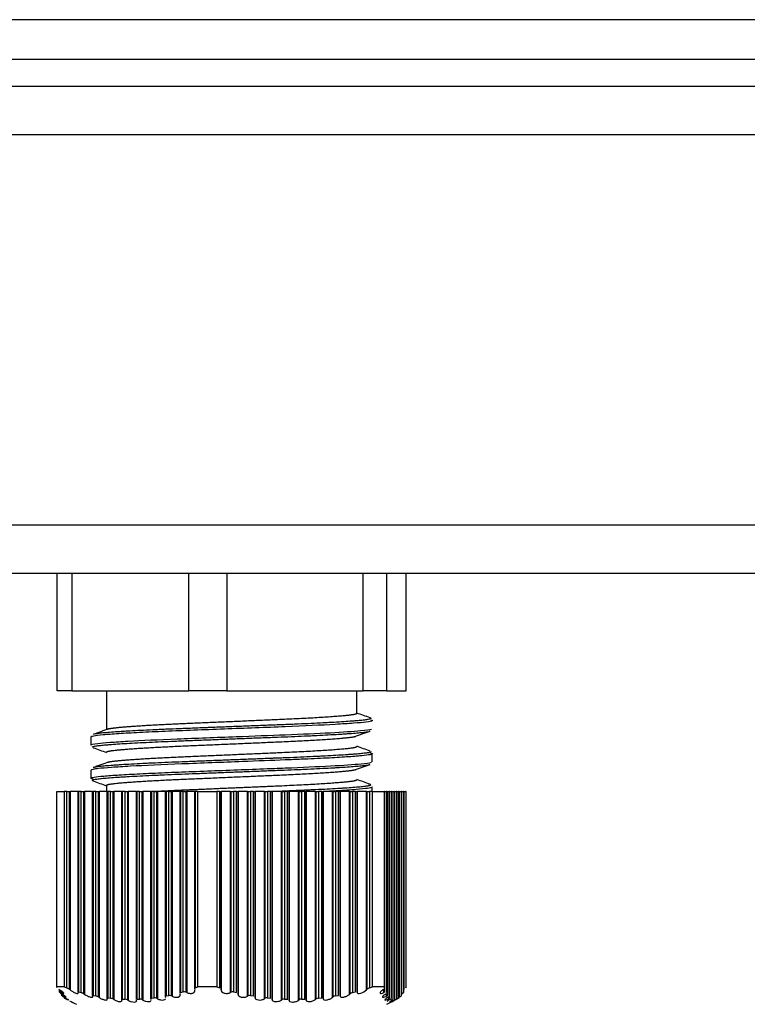
# Model space of a CAD drawing. Units: millimetres. Extents: x -3640 to 460, y -15 to 2875.
# Drawn here: x -2685 to -2652, y 1093 to 1137 of the extents above; entities that cross this region are included whole.
import ezdxf

# ---------------------------------------------------------------- set-up
doc = ezdxf.new("R2010")
doc.units = ezdxf.units.MM
for name, color, linetype in [('Default', 7, 'Continuous'), ('DENKO', 7, 'Continuous'), ('DRZWI_Z_PRZYCISK', 7, 'Continuous'), ('PRPRE0480703D103', 7, 'Continuous')]:
    doc.layers.add(name, color=color, linetype=linetype)

# ---------------------------------------------------------------- blocks, each defined once
blk = doc.blocks.new('SE')
at = {"layer": 'DENKO', "color": 7, "linetype": 'Continuous'}
for p, q in [((122.9952, 118.0421), (77.3952, 118.0421)), ((76.4452, 117.9221), (123.9452, 117.9221)), ((123.9452, 117.7021), (76.4452, 117.7021)), ((74.3952, 115.9421), (125.9952, 115.9421)), ((125.9952, 115.7221), (74.3952, 115.7221))]:
    blk.add_line(p, q, dxfattribs=at)
at = {"layer": 'DRZWI_Z_PRZYCISK', "color": 7, "linetype": 'Continuous'}
blk.add_line((123.6952, 118.2221), (76.6952, 118.2221), dxfattribs=at)
at = {"layer": 'PRPRE0480703D103', "color": 7, "linetype": 'Continuous'}
for p, q in [((100.6718, 115.1921), (100.6718, 115.7221)), ((100.738, 115.7221), (100.738, 115.1921)), ((101.266, 115.1921), (101.266, 115.7221)), ((101.4377, 115.7221), (101.4377, 115.1921)), ((102.0533, 115.1921), (102.0533, 115.7221)), ((102.1588, 115.7221), (102.1588, 115.1921)), ((102.2464, 115.1921), (102.2464, 115.7221)), ((100.738, 115.1921), (100.6718, 115.1921)), ((100.738, 115.1921), (101.266, 115.1921)), ((100.8941, 115.1921), (100.8941, 115.0168)), ((101.4377, 115.1921), (101.266, 115.1921)), ((101.4377, 115.1921), (102.0533, 115.1921)), ((102.0241, 115.0903), (102.0241, 115.1921)), ((102.1588, 115.1921), (102.0533, 115.1921)), ((102.1588, 115.1921), (102.2464, 115.1921)), ((100.8241, 114.9832), (100.8241, 114.9473)), ((102.0941, 114.8723), (102.0941, 114.9082)), ((100.8241, 114.8332), (100.8241, 114.7973)), ((100.6706, 113.8558), (100.6706, 114.7371)), ((100.6706, 114.7371), (100.7037, 114.7371)), ((100.7037, 114.7371), (100.7037, 113.8558)), ((100.715, 114.7371), (100.7037, 114.7371)), ((100.715, 113.8514), (100.715, 114.7371)), ((100.715, 114.7371), (100.7258, 114.7371)), ((100.7258, 114.7371), (100.7258, 113.8453)), ((100.7258, 114.7371), (100.73, 114.7371)), ((100.73, 114.7371), (100.73, 113.8421)), ((100.7648, 114.7371), (100.73, 114.7371)), ((100.7648, 114.7371), (100.7687, 114.7371)), ((100.7648, 114.7371), (100.7648, 113.8331)), ((100.7687, 114.7371), (100.7687, 113.8336)), ((100.7808, 114.7371), (100.7687, 114.7371)), ((100.7808, 113.8301), (100.7808, 114.7371)), ((100.7808, 114.7371), (100.7916, 114.7371)), ((100.7916, 114.7371), (100.7916, 113.8248)), ((100.7916, 114.7371), (100.7958, 114.7371)), ((100.7958, 114.7371), (100.7958, 113.8219)), ((100.8306, 114.7371), (100.7958, 114.7371)), ((100.8306, 114.7371), (100.8345, 114.7371)), ((100.8306, 114.7371), (100.8306, 113.8163)), ((100.8345, 114.7371), (100.8345, 113.8172)), ((100.8466, 114.7371), (100.8345, 114.7371)), ((100.8466, 113.8148), (100.8466, 114.7371)), ((100.8466, 114.7371), (100.8574, 114.7371)), ((100.8574, 114.7371), (100.8574, 113.8102)), ((100.8574, 114.7371), (100.8616, 114.7371)), ((100.8616, 114.7371), (100.8616, 113.8075)), ((100.8964, 114.7371), (100.8616, 114.7371)), ((100.8941, 114.7653), (100.8941, 114.7371)), ((100.8964, 114.7371), (100.9003, 114.7371)), ((100.8964, 114.7371), (100.8964, 113.8051)), ((100.9003, 114.7371), (100.9003, 113.8064)), ((100.9124, 114.7371), (100.9003, 114.7371)), ((100.9124, 113.805), (100.9124, 114.7371)), ((100.9124, 114.7371), (100.9232, 114.7371)), ((100.9232, 114.7371), (100.9232, 113.8011)), ((100.9232, 114.7371), (100.9274, 114.7371)), ((100.9274, 114.7371), (100.9274, 113.7986)), ((100.9622, 114.7371), (100.9274, 114.7371)), ((100.9622, 114.7371), (100.9661, 114.7371)), ((100.9622, 114.7371), (100.9622, 113.7991)), ((100.9661, 114.7371), (100.9661, 113.8009)), ((100.9782, 114.7371), (100.9661, 114.7371)), ((100.9782, 113.8005), (100.9782, 114.7371)), ((100.9782, 114.7371), (100.989, 114.7371)), ((100.989, 114.7371), (100.989, 113.7971)), ((100.989, 114.7371), (100.9932, 114.7371)), ((100.9932, 114.7371), (100.9932, 113.7947)), ((101.028, 114.7371), (100.9932, 114.7371)), ((101.028, 114.7371), (101.0319, 114.7371)), ((101.028, 114.7371), (101.028, 113.7982)), ((101.0319, 114.7371), (101.0319, 113.8005)), ((101.044, 114.7371), (101.0319, 114.7371)), ((101.044, 113.8009), (101.044, 114.7371)), ((101.044, 114.7371), (101.0548, 114.7371)), ((101.0548, 114.7371), (101.0548, 113.7981)), ((101.0548, 114.7371), (101.059, 114.7371)), ((101.059, 114.7371), (101.059, 113.7958)), ((101.0938, 114.7371), (101.059, 114.7371)), ((101.0938, 114.7371), (101.0977, 114.7371)), ((101.0938, 114.7371), (101.0938, 113.8022)), ((101.0977, 114.7371), (101.0977, 113.805)), ((101.1098, 114.7371), (101.0977, 114.7371)), ((101.1098, 113.8064), (101.1098, 114.7371)), ((101.1098, 114.7371), (101.1206, 114.7371)), ((101.1206, 114.7371), (101.1206, 113.8041)), ((101.1206, 114.7371), (101.1248, 114.7371)), ((101.1248, 114.7371), (101.1248, 113.802)), ((101.1596, 114.7371), (101.1248, 114.7371)), ((101.1596, 114.7371), (101.1635, 114.7371)), ((101.1596, 114.7371), (101.1596, 113.8115)), ((101.1635, 114.7371), (101.1635, 113.8148)), ((101.1756, 114.7371), (101.1635, 114.7371)), ((101.1756, 113.8172), (101.1756, 114.7371)), ((101.1756, 114.7371), (101.1864, 114.7371)), ((101.1864, 114.7371), (101.1864, 113.8154)), ((101.1864, 114.7371), (101.1906, 114.7371)), ((101.1906, 114.7371), (101.1906, 113.8133)), ((101.2254, 114.7371), (101.1906, 114.7371)), ((101.2254, 114.7371), (101.2293, 114.7371)), ((101.2254, 114.7371), (101.2254, 113.8261)), ((101.2293, 114.7371), (101.2293, 113.8301)), ((101.2414, 114.7371), (101.2293, 114.7371)), ((101.2414, 113.8336), (101.2414, 114.7371)), ((101.2414, 114.7371), (101.2522, 114.7371)), ((101.2522, 114.7371), (101.2522, 113.8323)), ((101.2522, 114.7371), (101.2565, 114.7371)), ((101.2565, 114.7371), (101.2565, 113.8303)), ((101.2912, 114.7371), (101.2565, 114.7371)), ((101.2912, 114.7371), (101.2951, 114.7371)), ((101.2912, 114.7371), (101.2912, 113.8468)), ((101.2951, 114.7371), (101.2951, 113.8514)), ((101.3064, 114.7371), (101.2951, 114.7371)), ((101.3064, 114.7371), (101.3922, 114.7371)), ((101.3064, 113.8558), (101.3064, 114.7371)), ((101.3922, 114.7371), (101.3922, 113.8558)), ((101.4054, 114.7371), (101.3922, 114.7371)), ((101.4054, 114.7371), (101.4116, 114.7371)), ((101.4054, 113.8515), (101.4054, 114.7371)), ((101.4116, 114.7371), (101.4117, 114.7371)), ((101.4116, 113.8453), (101.4116, 114.7371)), ((101.4117, 114.7371), (101.4117, 113.8421)), ((101.4539, 114.7371), (101.4117, 114.7371)), ((101.4539, 114.7371), (101.4574, 114.7371)), ((101.4539, 113.8303), (101.4539, 114.7371)), ((101.4574, 114.7371), (101.468, 114.7371)), ((101.4574, 113.8323), (101.4574, 114.7371)), ((101.468, 114.7371), (101.468, 113.8336)), ((101.4821, 114.7371), (101.468, 114.7371)), ((101.4821, 114.7371), (101.4883, 114.7371)), ((101.4821, 113.8301), (101.4821, 114.7371)), ((101.4883, 114.7371), (101.4885, 114.7371)), ((101.4883, 113.8248), (101.4883, 114.7371)), ((101.4885, 114.7371), (101.4885, 113.8219)), ((101.5306, 114.7371), (101.4885, 114.7371)), ((101.5306, 114.7371), (101.5341, 114.7371)), ((101.5306, 113.8133), (101.5306, 114.7371)), ((101.5341, 114.7371), (101.5448, 114.7371)), ((101.5341, 113.8154), (101.5341, 114.7371)), ((101.5448, 114.7371), (101.5448, 113.8172)), ((101.5588, 114.7371), (101.5448, 114.7371)), ((101.5588, 114.7371), (101.565, 114.7371)), ((101.5588, 113.8148), (101.5588, 114.7371)), ((101.565, 114.7371), (101.5652, 114.7371)), ((101.565, 113.8102), (101.565, 114.7371)), ((101.5652, 114.7371), (101.5652, 113.8075)), ((101.6073, 114.7371), (101.5652, 114.7371)), ((101.6073, 114.7371), (101.6108, 114.7371)), ((101.6073, 113.802), (101.6073, 114.7371)), ((101.6108, 114.7371), (101.6215, 114.7371)), ((101.6108, 113.8041), (101.6108, 114.7371)), ((101.6215, 114.7371), (101.6215, 113.8064)), ((101.6355, 114.7371), (101.6215, 114.7371)), ((101.6355, 114.7371), (101.6417, 114.7371)), ((101.6355, 113.805), (101.6355, 114.7371)), ((101.6417, 114.7371), (101.6419, 114.7371)), ((101.6417, 113.8011), (101.6417, 114.7371)), ((101.6419, 114.7371), (101.6419, 113.7986)), ((101.684, 114.7371), (101.6419, 114.7371)), ((101.684, 114.7371), (101.6875, 114.7371)), ((101.684, 113.7958), (101.684, 114.7371)), ((101.6875, 114.7371), (101.6982, 114.7371)), ((101.6875, 113.7981), (101.6875, 114.7371)), ((101.6982, 114.7371), (101.6982, 113.8009)), ((101.7122, 114.7371), (101.6982, 114.7371)), ((101.7122, 114.7371), (101.7184, 114.7371)), ((101.7122, 113.8005), (101.7122, 114.7371)), ((101.7184, 114.7371), (101.7186, 114.7371)), ((101.7184, 113.7971), (101.7184, 114.7371)), ((101.7186, 114.7371), (101.7186, 113.7947)), ((101.7607, 114.7371), (101.7186, 114.7371)), ((101.7607, 114.7371), (101.7642, 114.7371)), ((101.7607, 113.7947), (101.7607, 114.7371)), ((101.7642, 114.7371), (101.7749, 114.7371)), ((101.7642, 113.7971), (101.7642, 114.7371)), ((101.7749, 114.7371), (101.7749, 113.8005)), ((101.789, 114.7371), (101.7749, 114.7371)), ((101.789, 114.7371), (101.7951, 114.7371)), ((101.789, 113.8009), (101.789, 114.7371)), ((101.7951, 114.7371), (101.7953, 114.7371)), ((101.7951, 113.7981), (101.7951, 114.7371)), ((101.7953, 114.7371), (101.7953, 113.7958)), ((101.8374, 114.7371), (101.7953, 114.7371)), ((101.8374, 114.7371), (101.8409, 114.7371)), ((101.8374, 113.7986), (101.8374, 114.7371)), ((101.8409, 114.7371), (101.8516, 114.7371)), ((101.8409, 113.8011), (101.8409, 114.7371)), ((101.8516, 114.7371), (101.8516, 113.805)), ((101.8657, 114.7371), (101.8516, 114.7371)), ((101.8657, 114.7371), (101.8718, 114.7371)), ((101.8657, 113.8064), (101.8657, 114.7371)), ((101.8718, 114.7371), (101.872, 114.7371)), ((101.8718, 113.8041), (101.8718, 114.7371)), ((101.872, 114.7371), (101.872, 113.802)), ((101.9141, 114.7371), (101.872, 114.7371)), ((101.9141, 114.7371), (101.9176, 114.7371)), ((101.9141, 113.8075), (101.9141, 114.7371)), ((101.9176, 114.7371), (101.9283, 114.7371)), ((101.9176, 113.8102), (101.9176, 114.7371)), ((101.9283, 114.7371), (101.9283, 113.8148)), ((101.9424, 114.7371), (101.9283, 114.7371)), ((101.9424, 114.7371), (101.9486, 114.7371)), ((101.9424, 113.8172), (101.9424, 114.7371)), ((101.9486, 114.7371), (101.9487, 114.7371)), ((101.9486, 113.8154), (101.9486, 114.7371)), ((101.9487, 114.7371), (101.9487, 113.8133)), ((101.9908, 114.7371), (101.9487, 114.7371)), ((101.9908, 114.7371), (101.9944, 114.7371)), ((101.9908, 113.8219), (101.9908, 114.7371)), ((101.9944, 114.7371), (102.005, 114.7371)), ((101.9944, 113.8248), (101.9944, 114.7371)), ((102.005, 114.7371), (102.005, 113.8301)), ((102.0191, 114.7371), (102.005, 114.7371)), ((102.0191, 114.7371), (102.0253, 114.7371)), ((102.0191, 113.8336), (102.0191, 114.7371)), ((102.0253, 114.7371), (102.0254, 114.7371)), ((102.0253, 113.8323), (102.0253, 114.7371)), ((102.0254, 114.7371), (102.0254, 113.8303)), ((102.0675, 114.7371), (102.0254, 114.7371)), ((102.0675, 114.7371), (102.0711, 114.7371)), ((102.0675, 113.8421), (102.0675, 114.7371)), ((102.0711, 114.7371), (102.0817, 114.7371)), ((102.0711, 113.8453), (102.0711, 114.7371)), ((102.0817, 114.7371), (102.0817, 113.8514)), ((102.0949, 114.7371), (102.0817, 114.7371)), ((102.0941, 114.7371), (102.0941, 114.7582)), ((102.0949, 114.7371), (102.1477, 114.7371)), ((102.0949, 113.8558), (102.0949, 114.7371)), ((102.1477, 114.7371), (102.1477, 113.8558)), ((102.1495, 114.7371), (102.1477, 114.7371)), ((102.1496, 114.7371), (102.1495, 114.7371)), ((102.1495, 113.8514), (102.1495, 114.7371)), ((102.1496, 114.7371), (102.1514, 114.7371)), ((102.1496, 113.851), (102.1496, 114.7371)), ((102.1514, 114.7371), (102.1585, 114.7371)), ((102.1514, 113.8323), (102.1514, 114.7371)), ((102.1585, 114.7371), (102.1585, 113.8336)), ((102.1605, 114.7371), (102.1585, 114.7371)), ((102.1605, 114.7371), (102.1623, 114.7371)), ((102.1605, 114.7371), (102.1605, 114.7371)), ((102.1605, 113.8301), (102.1605, 114.7371)), ((102.1605, 113.8297), (102.1605, 114.7371)), ((102.1623, 114.7371), (102.1694, 114.7371)), ((102.1623, 113.8154), (102.1623, 114.7371)), ((102.1694, 114.7371), (102.1694, 113.8172)), ((102.1714, 114.7371), (102.1694, 114.7371)), ((102.1714, 114.7371), (102.1732, 114.7371)), ((102.1714, 114.7371), (102.1714, 114.7371)), ((102.1714, 113.8148), (102.1714, 114.7371)), ((102.1714, 113.8145), (102.1714, 114.7371)), ((102.1732, 114.7371), (102.1803, 114.7371)), ((102.1732, 113.8041), (102.1732, 114.7371)), ((102.1803, 114.7371), (102.1803, 113.8064)), ((102.1823, 114.7371), (102.1803, 114.7371)), ((102.1824, 114.7371), (102.1823, 114.7371)), ((102.1823, 113.805), (102.1823, 114.7371)), ((102.1824, 114.7371), (102.1841, 114.7371)), ((102.1824, 113.8048), (102.1824, 114.7371)), ((102.1841, 114.7371), (102.1912, 114.7371)), ((102.1841, 113.7981), (102.1841, 114.7371)), ((102.1912, 114.7371), (102.1912, 113.8009)), ((102.1932, 114.7371), (102.1912, 114.7371)), ((102.1933, 114.7371), (102.1932, 114.7371)), ((102.1932, 113.8005), (102.1932, 114.7371)), ((102.1933, 114.7371), (102.1951, 114.7371)), ((102.1933, 113.8003), (102.1933, 114.7371)), ((102.1951, 114.7371), (102.2021, 114.7371)), ((102.1951, 113.7971), (102.1951, 114.7371)), ((102.2021, 114.7371), (102.2021, 113.8005)), ((102.2041, 114.7371), (102.2021, 114.7371)), ((102.2042, 114.7371), (102.2041, 114.7371)), ((102.2041, 113.8009), (102.2041, 114.7371)), ((102.2042, 114.7371), (102.206, 114.7371)), ((102.2042, 113.8009), (102.2042, 114.7371)), ((102.206, 114.7371), (102.213, 114.7371)), ((102.206, 113.8011), (102.206, 114.7371)), ((102.213, 114.7371), (102.213, 113.805)), ((102.215, 114.7371), (102.213, 114.7371)), ((102.2151, 114.7371), (102.215, 114.7371)), ((102.215, 113.8064), (102.215, 114.7371)), ((102.2151, 114.7371), (102.2169, 114.7371)), ((102.2151, 113.8065), (102.2151, 114.7371)), ((102.2169, 114.7371), (102.2239, 114.7371)), ((102.2169, 113.8102), (102.2169, 114.7371)), ((102.2239, 114.7371), (102.2239, 113.8148)), ((102.2259, 114.7371), (102.2239, 114.7371)), ((102.226, 114.7371), (102.2259, 114.7371)), ((102.2259, 113.8172), (102.2259, 114.7371)), ((102.226, 114.7371), (102.2278, 114.7371)), ((102.226, 113.8173), (102.226, 114.7371)), ((102.2278, 114.7371), (102.2348, 114.7371)), ((102.2278, 113.8248), (102.2278, 114.7371)), ((102.2348, 114.7371), (102.2348, 113.8301)), ((102.2368, 114.7371), (102.2348, 114.7371)), ((102.2369, 114.7371), (102.2368, 114.7371)), ((102.2368, 113.8336), (102.2368, 114.7371)), ((102.2369, 114.7371), (102.2387, 114.7371)), ((102.2369, 113.8338), (102.2369, 114.7371)), ((102.2387, 114.7371), (102.2457, 114.7371)), ((102.2387, 113.8453), (102.2387, 114.7371)), ((102.2457, 114.7371), (102.2457, 113.8514)), ((102.2476, 114.7371), (102.2457, 114.7371)), ((102.2476, 113.8558), (102.2476, 114.7371)), ((100.6725, 113.8514), (100.6706, 113.8558)), ((100.7037, 113.8558), (100.6706, 113.8558)), ((100.6795, 113.8453), (100.6841, 113.8421)), ((100.6813, 113.8441), (100.6813, 113.8338)), ((100.686, 113.8408), (100.686, 113.8323)), ((100.7037, 113.8558), (100.715, 113.8514)), ((100.73, 113.8421), (100.7258, 113.8453)), ((101.2915, 113.8453), (101.2926, 113.8421)), ((101.2951, 113.8514), (101.3064, 113.8558)), ((101.3922, 113.8558), (101.3064, 113.8558)), ((101.3922, 113.8558), (101.4054, 113.8515)), ((101.4117, 113.8421), (101.4116, 113.8453)), ((102.0711, 113.8453), (102.0675, 113.8421)), ((102.0817, 113.8514), (102.0949, 113.8558)), ((102.1477, 113.8558), (102.0949, 113.8558)), ((102.1408, 113.8421), (102.1449, 113.8453)), ((102.1468, 113.8303), (102.1468, 113.847)), ((102.1477, 113.8558), (102.1496, 113.8514)), ((102.2387, 113.8453), (102.2369, 113.8441)), ((102.2457, 113.8514), (102.2476, 113.8558)), ((100.6834, 113.8301), (100.6814, 113.8336)), ((100.6901, 113.8303), (100.686, 113.8323)), ((100.6901, 113.8379), (100.6901, 113.8303)), ((100.6904, 113.8248), (100.695, 113.8219)), ((100.6922, 113.8237), (100.6922, 113.8173)), ((100.6943, 113.8148), (100.6923, 113.8172)), ((100.6969, 113.8207), (100.6969, 113.8154)), ((100.701, 113.8133), (100.6969, 113.8154)), ((100.701, 113.818), (100.701, 113.8133)), ((100.7013, 113.8102), (100.7059, 113.8075)), ((100.7031, 113.8092), (100.7031, 113.8065)), ((100.7052, 113.805), (100.7032, 113.8064)), ((100.7078, 113.8064), (100.7078, 113.8041)), ((100.7119, 113.802), (100.7078, 113.8041)), ((100.7119, 113.804), (100.7119, 113.802)), ((100.7122, 113.8011), (100.7169, 113.7986)), ((100.765, 113.8323), (100.7662, 113.8303)), ((100.7687, 113.8336), (100.7808, 113.8301)), ((100.7958, 113.8219), (100.7916, 113.8248)), ((100.8308, 113.8154), (100.832, 113.8133)), ((100.8345, 113.8172), (100.8466, 113.8148)), ((100.8616, 113.8075), (100.8574, 113.8102)), ((100.8966, 113.8041), (100.8978, 113.802)), ((100.9003, 113.8064), (100.9124, 113.805)), ((100.9274, 113.7986), (100.9232, 113.8011)), ((100.9625, 113.7981), (100.9636, 113.7958)), ((100.9661, 113.8009), (100.9782, 113.8005)), ((100.9932, 113.7947), (100.9889, 113.7971)), ((101.0283, 113.7971), (101.0294, 113.7947)), ((101.0319, 113.8005), (101.044, 113.8009)), ((101.059, 113.7958), (101.0548, 113.7981)), ((101.0941, 113.8011), (101.0952, 113.7986)), ((101.0977, 113.805), (101.1098, 113.8064)), ((101.1248, 113.802), (101.1206, 113.8041)), ((101.1599, 113.8102), (101.161, 113.8075)), ((101.1635, 113.8148), (101.1756, 113.8172)), ((101.1906, 113.8133), (101.1864, 113.8154)), ((101.2257, 113.8248), (101.2268, 113.8219)), ((101.2293, 113.8301), (101.2414, 113.8336)), ((101.2565, 113.8303), (101.2522, 113.8323)), ((101.4574, 113.8323), (101.4539, 113.8303)), ((101.468, 113.8336), (101.4821, 113.8301)), ((101.4885, 113.8219), (101.4883, 113.8248)), ((101.5341, 113.8154), (101.5306, 113.8133)), ((101.5447, 113.8172), (101.5589, 113.8148)), ((101.5652, 113.8075), (101.565, 113.8102)), ((101.6108, 113.8041), (101.6073, 113.802)), ((101.6214, 113.8064), (101.6356, 113.805)), ((101.6419, 113.7986), (101.6417, 113.8011)), ((101.6875, 113.7981), (101.684, 113.7958)), ((101.6981, 113.8009), (101.7123, 113.8005)), ((101.7186, 113.7947), (101.7184, 113.7971)), ((101.7642, 113.7971), (101.7607, 113.7947)), ((101.7749, 113.8005), (101.789, 113.8009)), ((101.7953, 113.7958), (101.7951, 113.7981)), ((101.8409, 113.8011), (101.8374, 113.7986)), ((101.8516, 113.805), (101.8657, 113.8064)), ((101.872, 113.802), (101.8718, 113.8041)), ((101.9177, 113.8102), (101.9141, 113.8075)), ((101.9283, 113.8148), (101.9424, 113.8172)), ((101.9487, 113.8133), (101.9486, 113.8154)), ((101.9944, 113.8248), (101.9908, 113.8219)), ((102.005, 113.8301), (102.0191, 113.8336)), ((102.0254, 113.8303), (102.0253, 113.8323)), ((102.1514, 113.8323), (102.1468, 113.8303)), ((102.1517, 113.8219), (102.1558, 113.8248)), ((102.1577, 113.8133), (102.1577, 113.8263)), ((102.1623, 113.8154), (102.1577, 113.8133)), ((102.1584, 113.8336), (102.1605, 113.8301)), ((102.1626, 113.8075), (102.1667, 113.8102)), ((102.1686, 113.802), (102.1686, 113.8116)), ((102.1733, 113.8041), (102.1686, 113.802)), ((102.1694, 113.8172), (102.1714, 113.8148)), ((102.1735, 113.7986), (102.1776, 113.8011)), ((102.1842, 113.7981), (102.1795, 113.7958)), ((102.1803, 113.8064), (102.1823, 113.805)), ((102.1844, 113.7947), (102.1886, 113.7971)), ((102.1912, 113.8009), (102.1932, 113.8005)), ((102.1953, 113.7958), (102.1995, 113.7981)), ((102.206, 113.8011), (102.2013, 113.7986)), ((102.2021, 113.8005), (102.2041, 113.8009)), ((102.213, 113.805), (102.215, 113.8064)), ((102.2169, 113.8102), (102.2151, 113.8092)), ((102.2239, 113.8148), (102.2259, 113.8172)), ((102.2278, 113.8248), (102.226, 113.8237)), ((102.2348, 113.8301), (102.2368, 113.8336))]:
    blk.add_line(p, q, dxfattribs=at)
for centre, radius, start, end in [((100.6965, 113.8066), 0.0486, 52.9397, 67.6094), ((102.0919, 113.8216), 0.0316, 108.873, 131.2656), ((100.7051, 113.8515), 0.0305, 224.5872, 241.1673), ((100.7242, 113.8528), 0.0484, 231.8744, 241.8144), ((100.8134, 113.9896), 0.2139, 239.622, 241.7759), ((100.7688, 113.7922), 0.0398, 55.0787, 72.4567), ((100.8388, 113.7815), 0.0342, 57.1304, 76.8144), ((100.9078, 113.7757), 0.0297, 58.8249, 81.0839), ((100.976, 113.7745), 0.0261, 60.2593, 85.2374), ((101.0437, 113.7779), 0.023, 61.3774, 89.4005), ((101.1111, 113.7861), 0.0203, 62.2806, 93.6899), ((101.1782, 113.7993), 0.018, 62.9873, 98.2191), ((101.245, 113.818), 0.016, 63.5597, 103.1012), ((101.4643, 113.8191), 0.0149, 75.6992, 117.8165), ((101.542, 113.8011), 0.0163, 80.2179, 118.8223), ((101.6197, 113.7887), 0.0178, 84.3932, 119.9424), ((101.6976, 113.7815), 0.0194, 88.4059, 121.2246), ((101.7757, 113.7793), 0.0212, 92.236, 122.6959), ((101.854, 113.782), 0.0231, 96.1114, 124.4715), ((101.9327, 113.7898), 0.0254, 100.1066, 126.5032), ((102.0119, 113.803), 0.028, 104.2841, 128.798), ((102.2268, 113.7397), 0.0655, 112.1427, 118.9377), ((102.0986, 114.0008), 0.2267, 298.2698, 300.3019), ((102.1935, 113.8536), 0.0493, 298.2553, 308.0089), ((102.2128, 113.8519), 0.0309, 298.9161, 315.2679), ((101.2109, 114.7172), 1.043, 242.356, 244.3341), ((101.7073, 114.7172), 1.043, 295.6659, 297.2475)]:
    blk.add_arc(centre, radius, start, end, dxfattribs=at)
for points, weights, knots in [([(102.0241, 115.0903), (102.0241, 115.0854), (101.9809, 115.0809), (101.8911, 115.0715), (101.6748, 115.0621)], [0.961939947669, 0.961856672184, 1, 0.923879532511, 1], [0.6247271, 0.6247271, 0.6247271, 0.75, 0.75, 1, 1, 1]), ([(101.6748, 115.0621), (101.4585, 115.0528), (101.2424, 115.0434), (101.0263, 115.034), (100.9369, 115.0246), (100.9072, 115.0215), (100.8981, 115.0182)], [1, 0.923879532511, 1, 0.923879532511, 1, 0.973380139647, 0.965378582323], [0, 0, 0, 0.25, 0.25, 0.5, 0.5, 0.5874268, 0.5874268, 0.5874268]), ([(100.8941, 114.9153), (100.8941, 114.9201), (100.9369, 114.9246), (101.0263, 114.934), (101.2424, 114.9434), (101.4585, 114.9528), (101.6748, 114.9621)], [0.961939947669, 0.962022860327, 1, 0.923879532511, 1, 0.923879532511, 1], [0.3752729, 0.3752729, 0.3752729, 0.5, 0.5, 0.75, 0.75, 1, 1, 1]), ([(101.6748, 114.9621), (101.8911, 114.9715), (101.9809, 114.9809), (102.0113, 114.9841), (102.0204, 114.9875)], [1, 0.923879532511, 1, 0.972819938821, 0.965050050755], [0, 0, 0, 0.25, 0.25, 0.3392666, 0.3392666, 0.3392666]), ([(101.6748, 114.9121), (101.4585, 114.9028), (101.2424, 114.8934), (101.0263, 114.884), (100.9369, 114.8746), (100.9071, 114.8715), (100.898, 114.8681)], [1, 0.923879532511, 1, 0.923879532511, 1, 0.973234967063, 0.96529186236], [0, 0, 0, 0.25, 0.25, 0.5, 0.5, 0.5879035, 0.5879035, 0.5879035]), ([(102.0241, 114.9403), (102.0241, 114.9354), (101.9809, 114.9309), (101.8911, 114.9215), (101.6748, 114.9121)], [0.961939947669, 0.961856672184, 1, 0.923879532512, 1], [0.6247271, 0.6247271, 0.6247271, 0.75, 0.75, 1, 1, 1]), ([(101.6748, 114.8121), (101.8911, 114.8215), (101.9809, 114.8309), (102.0113, 114.8341), (102.0204, 114.8375)], [1, 0.923879532511, 1, 0.972825911605, 0.965053466538], [0, 0, 0, 0.25, 0.25, 0.339247, 0.339247, 0.339247]), ([(100.8941, 114.7653), (100.8941, 114.7701), (100.9369, 114.7746), (101.0263, 114.784), (101.2424, 114.7934), (101.4585, 114.8028), (101.6748, 114.8121)], [0.961939947669, 0.962022860327, 1, 0.923879532511, 1, 0.923879532511, 1], [0.3752729, 0.3752729, 0.3752729, 0.5, 0.5, 0.75, 0.75, 1, 1, 1]), ([(102.0241, 114.7903), (102.0241, 114.7854), (101.9809, 114.7809), (101.8911, 114.7715), (101.6748, 114.7621)], [0.961939947669, 0.961856672184, 1, 0.923879532511, 1], [0.6247271, 0.6247271, 0.6247271, 0.75, 0.75, 1, 1, 1]), ([(101.6748, 114.7621), (101.4585, 114.7528), (101.2424, 114.7434), (101.1726, 114.7404), (101.1129, 114.7371)], [1, 0.923879532511, 1, 0.974088154402, 0.965817391799], [0, 0, 0, 0.25, 0.25, 0.3351014, 0.3351014, 0.3351014])]:
    blk.add_rational_spline(points, weights, degree=2, knots=knots, dxfattribs=at)
for points in [[(102.0839, 115.0703), (102.064, 115.0774), (102.044, 115.0846), (102.0241, 115.0918)], [(100.9042, 115.0204), (100.8809, 115.012), (100.8576, 115.0036), (100.8343, 114.9952)], [(102.0141, 114.9852), (102.0375, 114.9936), (102.0608, 115.002), (102.0842, 115.0104)], [(100.834, 114.9354), (100.854, 114.9282), (100.8741, 114.921), (100.8941, 114.9138)], [(102.084, 114.9202), (102.064, 114.9274), (102.044, 114.9346), (102.0241, 114.9418)], [(100.9041, 114.8704), (100.8808, 114.862), (100.8575, 114.8536), (100.8342, 114.8452)], [(100.8349, 114.8377), (100.8279, 114.8362), (100.8243, 114.8347), (100.8242, 114.8332)], [(102.0141, 114.8352), (102.0374, 114.8436), (102.0608, 114.852), (102.0842, 114.8604)], [(100.834, 114.7854), (100.854, 114.7782), (100.8741, 114.771), (100.8941, 114.7638)], [(102.0841, 114.7702), (102.0641, 114.7774), (102.0441, 114.7846), (102.0241, 114.7918)]]:
    blk.add_open_spline(points, degree=3, dxfattribs=at)
for points, knots in [([(102.0882, 115.0616), (102.0933, 115.0601), (102.0978, 115.0565), (102.0738, 115.0512), (102.0136, 115.0459), (101.9038, 115.0388), (101.7083, 115.03), (101.4724, 115.0213), (101.2878, 115.0141), (101.1574, 115.0092), (101.0416, 115.0038), (100.9458, 114.9984), (100.8748, 114.9932), (100.8318, 114.9882), (100.8233, 114.9846), (100.8242, 114.9828)], [0.0626836, 0.0626836, 0.0626836, 0.0626836, 0.0689344, 0.078324, 0.0861711, 0.0939865, 0.109435, 0.1251192, 0.1329631, 0.140772, 0.1486115, 0.1564522, 0.1642608, 0.1721039, 0.1799402, 0.1799402, 0.1799402, 0.1799402]), ([(102.0852, 115.0656), (102.0833, 115.0647), (102.0801, 115.0638), (102.0712, 115.062), (102.0655, 115.0612), (102.0518, 115.0595), (102.0438, 115.0586), (102.0298, 115.0574), (102.0248, 115.057), (102.0144, 115.0561), (102.0089, 115.0557), (101.9916, 115.0544), (101.9791, 115.0535), (101.952, 115.0517), (101.9374, 115.0508), (101.9138, 115.0495), (101.9057, 115.049), (101.8892, 115.0481), (101.8807, 115.0477), (101.8547, 115.0463), (101.8367, 115.0455), (101.799, 115.0437), (101.7795, 115.0428), (101.749, 115.0415), (101.7386, 115.0411), (101.7177, 115.0402), (101.7072, 115.0398), (101.6752, 115.0386), (101.6536, 115.0377), (101.6095, 115.036), (101.5871, 115.0351), (101.5529, 115.0338), (101.5413, 115.0334), (101.5183, 115.0325), (101.5068, 115.032), (101.4724, 115.0307), (101.4495, 115.0298), (101.4037, 115.028), (101.3809, 115.0271), (101.3524, 115.026), (101.3467, 115.0258), (101.3353, 115.0253), (101.3296, 115.0251), (101.3126, 115.0244), (101.3014, 115.024), (101.2682, 115.0227), (101.2465, 115.0219), (101.204, 115.0202), (101.1831, 115.0194), (101.1526, 115.0181), (101.1425, 115.0176), (101.1227, 115.0168), (101.113, 115.0163), (101.0845, 115.015), (101.0663, 115.0141), (101.0316, 115.0123), (101.0151, 115.0114), (100.9915, 115.0101), (100.9839, 115.0096), (100.969, 115.0087), (100.9618, 115.0083), (100.9412, 115.007), (100.9285, 115.0061), (100.9054, 115.0044), (100.8949, 115.0035), (100.8808, 115.0022), (100.8763, 115.0018), (100.8701, 115.0012), (100.8681, 115.001), (100.8643, 115.0006), (100.8624, 115.0003), (100.8536, 114.9993), (100.8479, 114.9984), (100.8393, 114.9968), (100.8363, 114.996), (100.8342, 114.9952)], [0.0703125, 0.0703125, 0.0703125, 0.0703125, 0.0742187, 0.0742187, 0.078125, 0.078125, 0.0820312, 0.0820312, 0.0839844, 0.0839844, 0.0859375, 0.0859375, 0.0898438, 0.0898438, 0.09375, 0.09375, 0.0957031, 0.0957031, 0.0976563, 0.0976563, 0.1015625, 0.1015625, 0.1054688, 0.1054688, 0.1074219, 0.1074219, 0.109375, 0.109375, 0.1132812, 0.1132812, 0.1171875, 0.1171875, 0.1191406, 0.1191406, 0.1210937, 0.1210937, 0.125, 0.125, 0.1289062, 0.1289062, 0.1298828, 0.1298828, 0.1308594, 0.1308594, 0.1328125, 0.1328125, 0.1367187, 0.1367187, 0.140625, 0.140625, 0.1425781, 0.1425781, 0.1445312, 0.1445312, 0.1484375, 0.1484375, 0.1523437, 0.1523437, 0.1542969, 0.1542969, 0.15625, 0.15625, 0.1601562, 0.1601562, 0.1640625, 0.1640625, 0.1660156, 0.1660156, 0.1669922, 0.1669922, 0.1679687, 0.1679687, 0.171875, 0.171875, 0.1752959, 0.1752959, 0.1752959, 0.1752959]), ([(102.0817, 115.071), (102.0848, 115.0701), (102.0866, 115.0692), (102.0878, 115.0674), (102.0872, 115.0665), (102.0852, 115.0656)], [0.0625, 0.0625, 0.0625, 0.0625, 0.06640625, 0.06640625, 0.0703125, 0.0703125, 0.0703125, 0.0703125]), ([(100.8242, 114.9473), (100.8243, 114.9499), (100.8421, 114.9543), (100.9073, 114.9598), (101.0155, 114.9669), (101.2062, 114.9754), (101.4659, 114.9851), (101.7119, 114.9944), (101.9148, 115.0033), (102.0462, 115.0119), (102.0838, 115.0174), (102.0906, 115.0198)], [0.8167647, 0.8167647, 0.8167647, 0.8167647, 0.8282526, 0.8360914, 0.8439019, 0.8594861, 0.8750654, 0.8881282, 0.9020844, 0.9160404, 0.9271843, 0.9271843, 0.9271843, 0.9271843]), ([(100.8307, 114.9379), (100.8307, 114.9385), (100.8313, 114.9391), (100.8332, 114.9401), (100.8343, 114.9406), (100.8372, 114.9414), (100.8389, 114.9419), (100.8451, 114.9432), (100.8503, 114.944), (100.8631, 114.9457), (100.8707, 114.9466), (100.8837, 114.9478), (100.8884, 114.9482), (100.8958, 114.9488), (100.8983, 114.949), (100.9036, 114.9494), (100.9062, 114.9497), (100.92, 114.9507), (100.932, 114.9516), (100.9579, 114.9533), (100.9718, 114.9542), (101.0015, 114.9559), (101.0173, 114.9568), (101.0509, 114.9586), (101.0684, 114.9595), (101.1047, 114.9612), (101.1235, 114.9621), (101.1624, 114.9638), (101.1825, 114.9646), (101.2137, 114.9658), (101.2242, 114.9663), (101.2454, 114.9671), (101.2561, 114.9675), (101.2883, 114.9688), (101.3101, 114.9696), (101.3542, 114.9713), (101.3765, 114.9722), (101.4104, 114.9735), (101.4218, 114.974), (101.4445, 114.9748), (101.4558, 114.9753), (101.4897, 114.9766), (101.5121, 114.9775), (101.5568, 114.9792), (101.579, 114.9801), (101.6066, 114.9812), (101.6121, 114.9814), (101.6231, 114.9818), (101.6286, 114.982), (101.645, 114.9827), (101.6558, 114.9831), (101.6879, 114.9843), (101.7087, 114.9851), (101.7493, 114.9868), (101.7691, 114.9876), (101.798, 114.9889), (101.8075, 114.9894), (101.8263, 114.9902), (101.8355, 114.9907), (101.8623, 114.992), (101.8793, 114.9929), (101.9117, 114.9946), (101.927, 114.9955), (101.9487, 114.9968), (101.9558, 114.9972), (101.9694, 114.9981), (101.976, 114.9986), (101.9948, 114.9999), (102.0063, 115.0007), (102.027, 115.0024), (102.0363, 115.0032), (102.0486, 115.0044), (102.0524, 115.0048), (102.0595, 115.0057), (102.0628, 115.0061), (102.0717, 115.0074), (102.0764, 115.0083), (102.0815, 115.0095), (102.0829, 115.01), (102.0841, 115.0104)], [0.813895, 0.813895, 0.813895, 0.813895, 0.8165849, 0.8165849, 0.8185786, 0.8185786, 0.8205722, 0.8205722, 0.8245595, 0.8245595, 0.8285468, 0.8285468, 0.8305404, 0.8305404, 0.8315372, 0.8315372, 0.8325341, 0.8325341, 0.8365213, 0.8365213, 0.8405086, 0.8405086, 0.8444959, 0.8444959, 0.8484832, 0.8484832, 0.8524705, 0.8524705, 0.8564578, 0.8564578, 0.8584514, 0.8584514, 0.8604451, 0.8604451, 0.8644323, 0.8644323, 0.8684196, 0.8684196, 0.8704133, 0.8704133, 0.8724069, 0.8724069, 0.8763942, 0.8763942, 0.8803815, 0.8803815, 0.8813783, 0.8813783, 0.8823751, 0.8823751, 0.8843688, 0.8843688, 0.888356, 0.888356, 0.8923433, 0.8923433, 0.894337, 0.894337, 0.8963306, 0.8963306, 0.9003179, 0.9003179, 0.9043052, 0.9043052, 0.9062988, 0.9062988, 0.9082925, 0.9082925, 0.9122797, 0.9122797, 0.916267, 0.916267, 0.9182607, 0.9182607, 0.9202543, 0.9202543, 0.9242416, 0.9242416, 0.9261648, 0.9261648, 0.9261648, 0.9261648]), ([(102.0875, 114.9177), (102.0875, 114.9171), (102.087, 114.9166), (102.0847, 114.9152), (102.082, 114.9143), (102.077, 114.9132), (102.0759, 114.913), (102.0736, 114.9125), (102.0723, 114.9123), (102.0684, 114.9116), (102.0654, 114.9112), (102.0557, 114.9099), (102.0481, 114.9091), (102.0305, 114.9074), (102.0206, 114.9066), (102.0039, 114.9053), (101.998, 114.9048), (101.9857, 114.904), (101.9793, 114.9035), (101.9594, 114.9022), (101.9451, 114.9013), (101.9148, 114.8995), (101.8987, 114.8986), (101.8731, 114.8973), (101.8644, 114.8968), (101.8463, 114.8959), (101.8371, 114.8955), (101.8091, 114.8942), (101.7898, 114.8933), (101.75, 114.8916), (101.7295, 114.8907), (101.6978, 114.8895), (101.6871, 114.889), (101.6708, 114.8884), (101.6653, 114.8882), (101.6543, 114.8878), (101.6488, 114.8876), (101.6212, 114.8865), (101.5989, 114.8856), (101.5539, 114.8839), (101.5312, 114.883), (101.4967, 114.8816), (101.4852, 114.8812), (101.4621, 114.8803), (101.4504, 114.8798), (101.4158, 114.8785), (101.3929, 114.8776), (101.3475, 114.8758), (101.3251, 114.8749), (101.2917, 114.8736), (101.2806, 114.8732), (101.2585, 114.8723), (101.2475, 114.8719), (101.2151, 114.8706), (101.194, 114.8698), (101.1532, 114.8681), (101.1334, 114.8673), (101.1046, 114.8659), (101.0951, 114.8655), (101.0765, 114.8646), (101.0674, 114.8642), (101.0406, 114.8628), (101.0237, 114.8619), (100.9918, 114.8601), (100.9768, 114.8592), (100.9557, 114.8579), (100.9489, 114.8575), (100.939, 114.8568), (100.9358, 114.8566), (100.9295, 114.8561), (100.9264, 114.8559), (100.9112, 114.8548), (100.9003, 114.8539), (100.8808, 114.8523), (100.8722, 114.8515), (100.861, 114.8502), (100.8576, 114.8498), (100.8513, 114.8489), (100.8484, 114.8485), (100.8408, 114.8471), (100.8371, 114.8462), (100.8345, 114.8454)], [0.2906576, 0.2906576, 0.2906576, 0.2906576, 0.2929688, 0.2929688, 0.296875, 0.296875, 0.2978516, 0.2978516, 0.2988281, 0.2988281, 0.3007812, 0.3007812, 0.3046875, 0.3046875, 0.3085937, 0.3085937, 0.3105469, 0.3105469, 0.3125, 0.3125, 0.3164062, 0.3164062, 0.3203125, 0.3203125, 0.3222656, 0.3222656, 0.3242187, 0.3242187, 0.328125, 0.328125, 0.3320312, 0.3320312, 0.3339844, 0.3339844, 0.3349609, 0.3349609, 0.3359375, 0.3359375, 0.3398437, 0.3398437, 0.34375, 0.34375, 0.3457031, 0.3457031, 0.3476562, 0.3476562, 0.3515625, 0.3515625, 0.3554687, 0.3554687, 0.3574219, 0.3574219, 0.359375, 0.359375, 0.3632812, 0.3632812, 0.3671875, 0.3671875, 0.3691406, 0.3691406, 0.3710938, 0.3710938, 0.375, 0.375, 0.3789063, 0.3789063, 0.3808594, 0.3808594, 0.3818359, 0.3818359, 0.3828125, 0.3828125, 0.3867188, 0.3867188, 0.390625, 0.390625, 0.3925781, 0.3925781, 0.3945312, 0.3945312, 0.3984375, 0.3984375, 0.3984375, 0.3984375]), ([(102.0941, 114.9082), (102.0941, 114.9068), (102.0869, 114.9036), (102.0503, 114.8988), (101.9826, 114.8937), (101.8897, 114.8883), (101.7922, 114.8837), (101.6669, 114.8787), (101.4839, 114.8717), (101.2275, 114.862), (101.0277, 114.8534), (100.9136, 114.8462), (100.8603, 114.8418), (100.8406, 114.8389), (100.8349, 114.8377)], [0.2909358, 0.2909358, 0.2909358, 0.2909358, 0.2971182, 0.304956, 0.3127981, 0.3206066, 0.3284484, 0.3329519, 0.3440789, 0.3596622, 0.3752267, 0.3830539, 0.3908711, 0.3961034, 0.3961034, 0.3961034, 0.3961034]), ([(102.0826, 114.9129), (102.0884, 114.9117), (102.0932, 114.9102), (102.0941, 114.9086), (102.0941, 114.9082)], [0.284133552, 0.284133552, 0.284133552, 0.284133552, 0.289308621, 0.290935799, 0.290935799, 0.290935799, 0.290935799]), ([(100.8267, 114.7995), (100.8281, 114.8002), (100.8359, 114.8025), (100.8646, 114.8064), (100.9287, 114.8114), (101.017, 114.8166), (101.1256, 114.8219), (101.2496, 114.8268), (101.4267, 114.8336), (101.5847, 114.8397), (101.7621, 114.8465), (101.9171, 114.8535), (102.0463, 114.862), (102.0831, 114.8673), (102.09, 114.8697)], [0.5911763, 0.5911763, 0.5911763, 0.5911763, 0.5939035, 0.6017353, 0.6095508, 0.6173998, 0.6252178, 0.6330468, 0.6408941, 0.6564544, 0.6594542, 0.6735537, 0.6876637, 0.6982359, 0.6982359, 0.6982359, 0.6982359]), ([(100.8343, 114.7853), (100.8321, 114.7861), (100.831, 114.7869), (100.8306, 114.7881), (100.8308, 114.7886), (100.8319, 114.7894), (100.8327, 114.7899), (100.836, 114.7912), (100.8394, 114.7921), (100.8486, 114.7938), (100.8544, 114.7946), (100.8649, 114.7959), (100.8687, 114.7963), (100.8769, 114.7971), (100.8813, 114.7975), (100.8952, 114.7988), (100.9055, 114.7996), (100.9282, 114.8013), (100.9407, 114.8022), (100.9608, 114.8035), (100.9678, 114.8039), (100.9824, 114.8048), (100.9899, 114.8053), (101.0129, 114.8066), (101.0291, 114.8075), (101.063, 114.8092), (101.0807, 114.8101), (101.1085, 114.8114), (101.118, 114.8118), (101.1373, 114.8127), (101.1472, 114.8131), (101.177, 114.8144), (101.1974, 114.8152), (101.2389, 114.8168), (101.2601, 114.8177), (101.2926, 114.8189), (101.3036, 114.8194), (101.3256, 114.8202), (101.3368, 114.8206), (101.3704, 114.822), (101.3928, 114.8228), (101.4377, 114.8246), (101.4602, 114.8255), (101.494, 114.8268), (101.5053, 114.8272), (101.5279, 114.8281), (101.5392, 114.8285), (101.573, 114.8299), (101.5951, 114.8307), (101.6387, 114.8324), (101.6602, 114.8333), (101.7023, 114.8349), (101.723, 114.8357), (101.7535, 114.837), (101.7635, 114.8374), (101.7832, 114.8383), (101.7928, 114.8387), (101.8211, 114.84), (101.8393, 114.8408), (101.8741, 114.8426), (101.8908, 114.8435), (101.9148, 114.8448), (101.9226, 114.8452), (101.9376, 114.8461), (101.9448, 114.8466), (101.9658, 114.8479), (101.9788, 114.8487), (102.0028, 114.8504), (102.0138, 114.8513), (102.0287, 114.8525), (102.0334, 114.853), (102.0423, 114.8538), (102.0464, 114.8542), (102.0579, 114.8554), (102.0644, 114.8563), (102.075, 114.858), (102.0792, 114.8589), (102.0826, 114.8599), (102.0831, 114.86), (102.0836, 114.8602)], [0.5777596, 0.5777596, 0.5777596, 0.5777596, 0.5813352, 0.5813352, 0.5833288, 0.5833288, 0.5853224, 0.5853224, 0.5893097, 0.5893097, 0.593297, 0.593297, 0.5952907, 0.5952907, 0.5972843, 0.5972843, 0.6012716, 0.6012716, 0.6052589, 0.6052589, 0.6072525, 0.6072525, 0.6092462, 0.6092462, 0.6132334, 0.6132334, 0.6172207, 0.6172207, 0.6192144, 0.6192144, 0.621208, 0.621208, 0.6251953, 0.6251953, 0.6291826, 0.6291826, 0.6311762, 0.6311762, 0.6331699, 0.6331699, 0.6371571, 0.6371571, 0.6411444, 0.6411444, 0.6431381, 0.6431381, 0.6451317, 0.6451317, 0.649119, 0.649119, 0.6531063, 0.6531063, 0.6570936, 0.6570936, 0.6590872, 0.6590872, 0.6610808, 0.6610808, 0.6650681, 0.6650681, 0.6690554, 0.6690554, 0.6710491, 0.6710491, 0.6730427, 0.6730427, 0.67703, 0.67703, 0.6810173, 0.6810173, 0.6830109, 0.6830109, 0.6850046, 0.6850046, 0.6889918, 0.6889918, 0.6929791, 0.6929791, 0.6937116, 0.6937116, 0.6937116, 0.6937116]), ([(100.8357, 114.7927), (100.83, 114.7938), (100.8228, 114.7961), (100.824, 114.7984), (100.8267, 114.7995)], [0.5808812, 0.5808812, 0.5808812, 0.5808812, 0.58605712, 0.59117625, 0.59117625, 0.59117625, 0.59117625]), ([(102.0868, 114.7666), (102.0858, 114.7657), (102.0835, 114.7648), (102.0764, 114.763), (102.0717, 114.7621), (102.0627, 114.7608), (102.0594, 114.7604), (102.0521, 114.7595), (102.0482, 114.7591), (102.0355, 114.7579), (102.0259, 114.757), (102.0046, 114.7553), (101.9928, 114.7545), (101.9735, 114.7531), (101.9668, 114.7527), (101.9529, 114.7518), (101.9456, 114.7514), (101.9231, 114.75), (101.9073, 114.7491), (101.8739, 114.7473), (101.8564, 114.7464), (101.829, 114.7451), (101.8196, 114.7447), (101.8053, 114.744), (101.8004, 114.7438), (101.7906, 114.7433), (101.7857, 114.7431), (101.7608, 114.742), (101.7404, 114.7412), (101.6986, 114.7395), (101.6773, 114.7387), (101.6494, 114.7376), (101.6432, 114.7373), (101.6371, 114.7371)], [0.515625, 0.515625, 0.515625, 0.515625, 0.51953125, 0.51953125, 0.5234375, 0.5234375, 0.52539062, 0.52539062, 0.52734375, 0.52734375, 0.53125, 0.53125, 0.53515625, 0.53515625, 0.53710937, 0.53710937, 0.5390625, 0.5390625, 0.54296875, 0.54296875, 0.546875, 0.546875, 0.54882812, 0.54882812, 0.54980469, 0.54980469, 0.55078125, 0.55078125, 0.5546875, 0.5546875, 0.55859375, 0.55859375, 0.55968729, 0.55968729, 0.55968729, 0.55968729]), ([(102.0935, 114.7572), (102.0915, 114.7554), (102.0771, 114.7518), (102.0235, 114.7466), (101.9502, 114.7417), (101.8926, 114.7386), (101.872, 114.7376)], [0.51588337, 0.51588337, 0.51588337, 0.51588337, 0.52369428, 0.53154018, 0.54048786, 0.54504934, 0.54504934, 0.54504934, 0.54504934]), ([(102.0778, 114.7719), (102.0818, 114.771), (102.0846, 114.7702), (102.0869, 114.7688), (102.0873, 114.7684), (102.0875, 114.7675), (102.0873, 114.767), (102.0868, 114.7666)], [0.5078125, 0.5078125, 0.5078125, 0.5078125, 0.51171875, 0.51171875, 0.513671875, 0.513671875, 0.515625, 0.515625, 0.515625, 0.515625]), ([(100.6901, 113.8303), (100.6942, 113.8282), (100.6976, 113.8268), (100.7018, 113.826), (100.7024, 113.8266), (100.7006, 113.8294), (100.6983, 113.8316), (100.6921, 113.8366), (100.6883, 113.8393), (100.6841, 113.8421)], [0, 0, 0, 0, 0.25, 0.25, 0.5, 0.5, 0.75, 0.75, 1, 1, 1, 1]), ([(100.73, 113.8421), (100.7339, 113.8393), (100.7381, 113.8366), (100.7471, 113.8317), (100.7517, 113.8295), (100.7599, 113.8266), (100.7633, 113.826), (100.767, 113.8268), (100.7673, 113.8282), (100.7662, 113.8303)], [0, 0, 0, 0, 0.25, 0.25, 0.5, 0.5, 0.75, 0.75, 1, 1, 1, 1]), ([(101.2565, 113.8303), (101.2586, 113.8292), (101.2611, 113.8283), (101.2636, 113.8276), (101.2662, 113.827), (101.2689, 113.8265), (101.2716, 113.8263), (101.274, 113.8262), (101.2765, 113.8263), (101.2787, 113.8266), (101.2809, 113.8269), (101.2829, 113.8274), (101.2846, 113.828), (101.2864, 113.8287), (101.288, 113.8296), (101.2892, 113.8306), (101.2907, 113.8318), (101.2917, 113.8331), (101.2924, 113.8345), (101.2931, 113.8361), (101.2934, 113.8378), (101.2932, 113.8396), (101.2931, 113.8399), (101.2931, 113.8402), (101.293, 113.8405), (101.2929, 113.8411), (101.2928, 113.8416), (101.2926, 113.8421)], [0, 0, 0, 0, 0.131163, 0.131163, 0.131163, 0.2632, 0.2632, 0.2632, 0.384452, 0.384452, 0.384452, 0.500709, 0.500709, 0.500709, 0.623732, 0.623732, 0.623732, 0.762559, 0.762559, 0.762559, 0.923325, 0.923325, 0.923325, 0.952252, 0.952252, 0.952252, 1, 1, 1, 1]), ([(101.4117, 113.8421), (101.4119, 113.8393), (101.4131, 113.8366), (101.4179, 113.8316), (101.4214, 113.8295), (101.4302, 113.8266), (101.4356, 113.826), (101.4457, 113.8268), (101.4504, 113.8282), (101.4539, 113.8303)], [0, 0, 0, 0, 0.25, 0.25, 0.5, 0.5, 0.75, 0.75, 1, 1, 1, 1]), ([(102.0254, 113.8303), (102.0256, 113.8282), (102.0271, 113.8268), (102.0331, 113.826), (102.0375, 113.8266), (102.0516, 113.8309), (102.0612, 113.8365), (102.0675, 113.8421)], [0, 0, 0, 0, 0.25, 0.25, 0.5, 0.5, 1, 1, 1, 1]), ([(102.1408, 113.8421), (102.1371, 113.8393), (102.1341, 113.8366), (102.1298, 113.8316), (102.1287, 113.8295), (102.1294, 113.8266), (102.1314, 113.826), (102.1378, 113.8268), (102.1422, 113.8282), (102.1468, 113.8303)], [0, 0, 0, 0, 0.25, 0.25, 0.5, 0.5, 0.75, 0.75, 1, 1, 1, 1]), ([(100.701, 113.8133), (100.705, 113.8113), (100.7084, 113.8097), (100.7126, 113.8083), (100.7133, 113.8085), (100.7116, 113.8106), (100.7093, 113.8124), (100.7031, 113.8168), (100.6992, 113.8193), (100.695, 113.8219)], [0, 0, 0, 0, 0.25, 0.25, 0.5, 0.5, 0.75, 0.75, 1, 1, 1, 1]), ([(100.7119, 113.802), (100.7159, 113.7999), (100.7192, 113.7982), (100.7234, 113.7963), (100.7242, 113.7962), (100.7226, 113.7975), (100.7204, 113.799), (100.7141, 113.8028), (100.7102, 113.8051), (100.7059, 113.8075)], [0, 0, 0, 0, 0.25, 0.25, 0.5, 0.5, 0.75, 0.75, 1, 1, 1, 1]), ([(100.7958, 113.8219), (100.7997, 113.8193), (100.8041, 113.8168), (100.8132, 113.8124), (100.8179, 113.8106), (100.826, 113.8086), (100.8293, 113.8083), (100.8328, 113.8097), (100.833, 113.8113), (100.832, 113.8133)], [0, 0, 0, 0, 0.25, 0.25, 0.5, 0.5, 0.75, 0.75, 1, 1, 1, 1]), ([(100.8616, 113.8075), (100.8655, 113.8051), (100.87, 113.8028), (100.8792, 113.799), (100.884, 113.7975), (100.8922, 113.7962), (100.8953, 113.7963), (100.8986, 113.7982), (100.8988, 113.7999), (100.8978, 113.802)], [0, 0, 0, 0, 0.25, 0.25, 0.5, 0.5, 0.75, 0.75, 1, 1, 1, 1]), ([(100.9274, 113.7986), (100.9314, 113.7963), (100.936, 113.7941), (100.9453, 113.7909), (100.9501, 113.7897), (100.9582, 113.7891), (100.9612, 113.7895), (100.9644, 113.7919), (100.9646, 113.7937), (100.9636, 113.7958)], [0, 0, 0, 0, 0.25, 0.25, 0.5, 0.5, 0.75, 0.75, 1, 1, 1, 1]), ([(100.9932, 113.7947), (100.9972, 113.7925), (101.0019, 113.7906), (101.0114, 113.7878), (101.0163, 113.7869), (101.0242, 113.7869), (101.0272, 113.7877), (101.0302, 113.7906), (101.0304, 113.7925), (101.0294, 113.7947)], [0, 0, 0, 0, 0.25, 0.25, 0.5, 0.5, 0.75, 0.75, 1, 1, 1, 1]), ([(101.059, 113.7958), (101.0631, 113.7937), (101.0678, 113.7919), (101.0774, 113.7896), (101.0824, 113.7891), (101.0902, 113.7897), (101.0931, 113.7908), (101.095, 113.793), (101.0954, 113.7935), (101.0956, 113.7941)], [0, 0, 0, 0, 0.25, 0.25, 0.5, 0.5, 0.75, 0.75, 0.8264929, 0.8264929, 0.8264929, 0.8264929]), ([(101.1248, 113.802), (101.1289, 113.7999), (101.1337, 113.7982), (101.1435, 113.7963), (101.1485, 113.7962), (101.1562, 113.7975), (101.159, 113.799), (101.1608, 113.8013), (101.161, 113.8018), (101.1612, 113.8022)], [0, 0, 0, 0, 0.25, 0.25, 0.5, 0.5, 0.75, 0.75, 0.8076867, 0.8076867, 0.8076867, 0.8076867]), ([(101.1906, 113.8133), (101.1948, 113.8113), (101.1997, 113.8097), (101.2097, 113.8083), (101.2146, 113.8085), (101.2223, 113.8106), (101.2249, 113.8124), (101.2277, 113.8167), (101.2278, 113.8193), (101.2268, 113.8219)], [0, 0, 0, 0, 0.25, 0.25, 0.5, 0.5, 0.75, 0.75, 1, 1, 1, 1]), ([(101.4885, 113.8219), (101.4886, 113.8193), (101.4899, 113.8168), (101.4947, 113.8124), (101.4984, 113.8106), (101.5073, 113.8086), (101.5127, 113.8083), (101.5226, 113.8097), (101.5271, 113.8113), (101.5306, 113.8133)], [0, 0, 0, 0, 0.25, 0.25, 0.5, 0.5, 0.75, 0.75, 1, 1, 1, 1]), ([(101.5652, 113.8075), (101.5653, 113.8051), (101.5666, 113.8028), (101.5716, 113.799), (101.5754, 113.7975), (101.5845, 113.7962), (101.5897, 113.7963), (101.5995, 113.7982), (101.6039, 113.7999), (101.6073, 113.802)], [0, 0, 0, 0, 0.25, 0.25, 0.5, 0.5, 0.75, 0.75, 1, 1, 1, 1]), ([(101.6419, 113.7986), (101.642, 113.7963), (101.6434, 113.7941), (101.6485, 113.7909), (101.6524, 113.7897), (101.6616, 113.7891), (101.6668, 113.7896), (101.6764, 113.7919), (101.6807, 113.7937), (101.684, 113.7958)], [0, 0, 0, 0, 0.25, 0.25, 0.5, 0.5, 0.75, 0.75, 1, 1, 1, 1]), ([(101.7186, 113.7947), (101.7187, 113.7925), (101.7201, 113.7906), (101.7254, 113.7878), (101.7294, 113.7869), (101.7386, 113.7869), (101.7438, 113.7878), (101.7532, 113.7906), (101.7574, 113.7925), (101.7607, 113.7947)], [0, 0, 0, 0, 0.25, 0.25, 0.5, 0.5, 0.75, 0.75, 1, 1, 1, 1]), ([(101.7953, 113.7958), (101.7954, 113.7937), (101.7969, 113.7919), (101.8023, 113.7896), (101.8064, 113.7891), (101.8156, 113.7897), (101.8208, 113.7909), (101.83, 113.7941), (101.8341, 113.7963), (101.8374, 113.7986)], [0, 0, 0, 0, 0.25, 0.25, 0.5, 0.5, 0.75, 0.75, 1, 1, 1, 1]), ([(101.872, 113.802), (101.8722, 113.7999), (101.8736, 113.7982), (101.8792, 113.7963), (101.8834, 113.7962), (101.8926, 113.7975), (101.8977, 113.799), (101.9068, 113.8028), (101.9109, 113.8051), (101.9141, 113.8075)], [0, 0, 0, 0, 0.25, 0.25, 0.5, 0.5, 0.75, 0.75, 1, 1, 1, 1]), ([(101.9487, 113.8133), (101.9489, 113.8113), (101.9504, 113.8097), (101.9561, 113.8083), (101.9604, 113.8085), (101.9697, 113.8106), (101.9747, 113.8124), (101.9836, 113.8167), (101.9876, 113.8193), (101.9908, 113.8219)], [0, 0, 0, 0, 0.25, 0.25, 0.5, 0.5, 0.75, 0.75, 1, 1, 1, 1]), ([(102.1517, 113.8219), (102.148, 113.8193), (102.1449, 113.8168), (102.1407, 113.8124), (102.1396, 113.8106), (102.1404, 113.8086), (102.1425, 113.8083), (102.1489, 113.8097), (102.1532, 113.8113), (102.1577, 113.8133)], [0, 0, 0, 0, 0.25, 0.25, 0.5, 0.5, 0.75, 0.75, 1, 1, 1, 1]), ([(102.1626, 113.8075), (102.1589, 113.8051), (102.1557, 113.8028), (102.1515, 113.799), (102.1504, 113.7975), (102.1515, 113.7962), (102.1535, 113.7963), (102.16, 113.7982), (102.1642, 113.7999), (102.1686, 113.802)], [0, 0, 0, 0, 0.25, 0.25, 0.5, 0.5, 0.75, 0.75, 1, 1, 1, 1]), ([(102.1735, 113.7986), (102.1697, 113.7963), (102.1665, 113.7941), (102.1627, 113.7912), (102.1617, 113.7902), (102.1617, 113.7897)], [0, 0, 0, 0, 0.25, 0.25, 0.451098, 0.451098, 0.451098, 0.451098]), ([(102.1844, 113.7947), (102.1806, 113.7925), (102.1773, 113.7906), (102.1736, 113.7881), (102.1726, 113.7873), (102.1726, 113.7871)], [0, 0, 0, 0, 0.25, 0.25, 0.446221, 0.446221, 0.446221, 0.446221]), ([(102.1953, 113.7958), (102.1915, 113.7937), (102.1882, 113.7919), (102.1839, 113.7896), (102.1831, 113.7891), (102.1845, 113.7897), (102.1868, 113.7909), (102.193, 113.7941), (102.197, 113.7963), (102.2013, 113.7986)], [0, 0, 0, 0, 0.25, 0.25, 0.5, 0.5, 0.75, 0.75, 1, 1, 1, 1])]:
    blk.add_open_spline(points, degree=3, knots=knots, dxfattribs=at)

msp = doc.modelspace()

# ---------------------------------------------------------------- block references
at = {"layer": 'Default', "xscale": 10, "yscale": 10, "zscale": 10}
msp.add_blockref('SE', (-3690, -45), dxfattribs=at)

doc.saveas('drawing.dxf')
